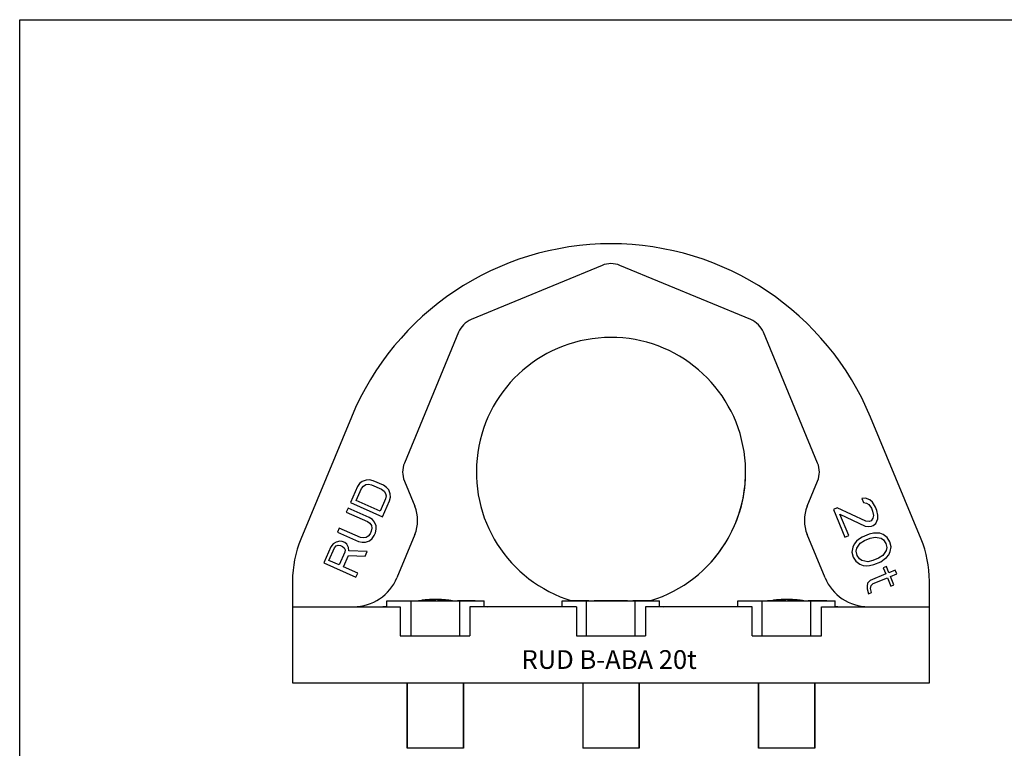
# Model space of a CAD drawing. Units: millimetres. Extents: x 0 to 841, y 0 to 594.
# Drawn here: x 0 to 420, y 283 to 594 of the extents above; entities that cross this region are included whole.
import ezdxf

# ---------------------------------------------------------------- set-up
doc = ezdxf.new("R2010")
doc.units = ezdxf.units.MM
doc.header["$LTSCALE"] = 46.255
doc.layers.get('0').update_dxf_attribs({"linetype": 'CONTINUOUS'})
for name, color, linetype in [('BEZUGSACHSEN', 7, 'CONTINUOUS'), ('FASEN', 7, 'CONTINUOUS'), ('RUNDUNGEN', 7, 'CONTINUOUS')]:
    doc.layers.add(name, color=color, linetype=linetype)
doc.styles.get("Standard").update_dxf_attribs({"font": 'txt', "width": 0.7})

msp = doc.modelspace()

# ---------------------------------------------------------------- linework, layer by layer
at = {"color": 7, "linetype": 'CONTINUOUS'}
for p, q in [((0, 0), (0, 594)), ((0, 594), (841, 594)), ((145.18, 395.87), (144.26, 394.57)), ((146.27, 396.75), (145.18, 395.87)), ((147.94, 397.38), (146.27, 396.75)), ((146.81, 394.81), (147.77, 395.41)), ((147.77, 395.41), (148.9, 395.59)), ((149.36, 397.44), (147.94, 397.38)), ((148.9, 395.59), (150.19, 395.37)), ((150.95, 397.08), (149.36, 397.44)), ((150.19, 395.37), (154.57, 393.43)), ((155.33, 395.15), (150.95, 397.08)), ((144.26, 394.57), (141.23, 387.71)), ((143.74, 388.65), (146.01, 393.79)), ((146.01, 393.79), (146.81, 394.81)), ((154.57, 393.43), (155.61, 392.63)), ((156.66, 394.22), (155.33, 395.15)), ((155.61, 392.63), (156.24, 391.67)), ((156.24, 391.67), (156.44, 390.56)), ((157.58, 393.13), (156.66, 394.22)), ((158.24, 391.47), (157.58, 393.13)), ((158.32, 390.07), (158.24, 391.47)), ((141.23, 387.71), (154.95, 381.65)), ((153.96, 384.14), (143.74, 388.65)), ((156.23, 389.29), (153.96, 384.14)), ((154.95, 381.65), (157.98, 388.51)), ((156.44, 390.56), (156.23, 389.29)), ((157.98, 388.51), (158.32, 390.07)), ((361.16, 389.66), (359.69, 389.44)), ((359.69, 389.44), (360.36, 387.8)), ((360.36, 387.8), (361.64, 387.56)), ((363.04, 388.91), (361.16, 389.66)), ((361.64, 387.56), (362.71, 386.86)), ((364.25, 387.87), (363.04, 388.91)), ((365.53, 385.72), (364.25, 387.87)), ((140.22, 385.42), (139.46, 383.7)), ((139.46, 383.7), (148.52, 379.71)), ((149.27, 381.42), (140.22, 385.42)), ((349.19, 385.47), (347.52, 384.78)), ((347.52, 384.78), (352.4, 373)), ((361.34, 379.77), (349.19, 385.47)), ((350.28, 382.85), (361.02, 377.72)), ((354.07, 373.69), (350.28, 382.85)), ((362.71, 386.86), (363.72, 385.36)), ((363.72, 385.36), (364.27, 384.05)), ((364.27, 384.05), (364.61, 382.27)), ((366.07, 384.41), (365.53, 385.72)), ((366.55, 382.31), (366.07, 384.41)), ((148.52, 379.71), (149.56, 378.91)), ((150.61, 380.49), (149.27, 381.42)), ((149.56, 378.91), (150.18, 377.95)), ((151.52, 379.41), (150.61, 380.49)), ((152.19, 377.75), (151.52, 379.41)), ((362.95, 379.67), (361.34, 379.77)), ((363.62, 379.95), (362.95, 379.67)), ((364.35, 381.02), (363.62, 379.95)), ((364.61, 382.27), (364.35, 381.02)), ((364.43, 377.98), (365.63, 378.86)), ((365.63, 378.86), (366.42, 380.73)), ((366.42, 380.73), (366.55, 382.31)), ((136.44, 376.84), (135.68, 375.13)), ((135.68, 375.13), (144.73, 371.13)), ((145.49, 372.85), (136.44, 376.84)), ((149.67, 374.42), (148.87, 373.4)), ((150.17, 375.56), (149.67, 374.42)), ((150.39, 376.83), (150.17, 375.56)), ((150.18, 377.95), (150.39, 376.83)), ((151.42, 373.65), (151.93, 374.79)), ((151.93, 374.79), (152.27, 376.35)), ((152.27, 376.35), (152.19, 377.75)), ((362.84, 374.26), (359.83, 373.01)), ((361.02, 377.72), (362.29, 377.48)), ((362.29, 377.48), (363.76, 377.71)), ((364.65, 374.62), (362.84, 374.26)), ((363.76, 377.71), (364.43, 377.98)), ((365.78, 374.71), (364.65, 374.62)), ((367.39, 374.61), (365.78, 374.71)), ((368.8, 374.04), (367.39, 374.61)), ((133.83, 370.14), (132.9, 368.84)), ((135.21, 370.89), (133.83, 370.14)), ((136.75, 371.24), (135.21, 370.89)), ((137.76, 371.14), (136.75, 371.24)), ((138.92, 370.62), (137.76, 371.14)), ((139.67, 369.95), (138.92, 370.62)), ((144.73, 371.13), (146.32, 370.77)), ((146.78, 372.62), (145.49, 372.85)), ((146.32, 370.77), (147.74, 370.83)), ((147.91, 372.8), (146.78, 372.62)), ((147.74, 370.83), (149.41, 371.46)), ((148.87, 373.4), (147.91, 372.8)), ((149.41, 371.46), (150.5, 372.34)), ((150.5, 372.34), (151.42, 373.65)), ((352.4, 373), (354.07, 373.69)), ((356.36, 370.04), (355.77, 368.65)), ((357.43, 371.25), (356.36, 370.04)), ((358.3, 371.99), (357.43, 371.25)), ((357.51, 368.22), (358.98, 370.36)), ((359.83, 373.01), (358.3, 371.99)), ((358.98, 370.36), (360.84, 371.51)), ((360.84, 371.51), (363.18, 372.48)), ((363.18, 372.48), (365.32, 372.99)), ((365.32, 372.99), (367.87, 372.51)), ((367.87, 372.51), (368.95, 371.8)), ((370.48, 372.82), (368.8, 374.04)), ((368.95, 371.8), (369.96, 370.31)), ((369.96, 370.31), (370.3, 368.53)), ((371.63, 371), (370.48, 372.82)), ((372.11, 368.9), (371.63, 371)), ((132.9, 368.84), (129.88, 361.97)), ((132.09, 363.05), (134.49, 368.48)), ((134.49, 368.48), (135.16, 369.21)), ((135.16, 369.21), (136, 369.52)), ((136, 369.52), (137, 369.42)), ((138.87, 366.55), (136.47, 361.11)), ((137, 369.42), (137.88, 369.03)), ((137.88, 369.03), (138.63, 368.36)), ((138.63, 368.36), (138.96, 367.53)), ((138.96, 367.53), (138.87, 366.55)), ((140.46, 368.58), (139.67, 369.95)), ((140.54, 367.17), (140.46, 368.58)), ((148.39, 366.78), (140.54, 367.17)), ((147.51, 364.78), (148.39, 366.78)), ((355.77, 368.65), (355.44, 366.59)), ((355.44, 366.59), (355.92, 364.49)), ((357.25, 366.96), (357.51, 368.22)), ((357.59, 365.18), (357.25, 366.96)), ((370.04, 367.27), (368.58, 365.13)), ((370.3, 368.53), (370.04, 367.27)), ((371.19, 365.45), (371.78, 366.85)), ((371.78, 366.85), (372.11, 368.9)), ((129.88, 361.97), (143.6, 355.92)), ((136.47, 361.11), (132.09, 363.05)), ((138.23, 360.34), (140.37, 365.2)), ((140.37, 365.2), (147.51, 364.78)), ((355.92, 364.49), (357.07, 362.67)), ((357.07, 362.67), (358.75, 361.45)), ((358.61, 363.69), (357.59, 365.18)), ((359.68, 362.98), (358.61, 363.69)), ((362.23, 362.5), (359.68, 362.98)), ((364.37, 363.01), (362.23, 362.5)), ((366.71, 363.98), (364.37, 363.01)), ((364.71, 361.23), (367.72, 362.48)), ((368.58, 365.13), (366.71, 363.98)), ((367.72, 362.48), (369.25, 363.5)), ((369.25, 363.5), (370.12, 364.24)), ((370.12, 364.24), (371.19, 365.45)), ((144.36, 357.63), (138.23, 360.34)), ((143.6, 355.92), (144.36, 357.63)), ((358.75, 361.45), (360.16, 360.88)), ((360.16, 360.88), (361.77, 360.78)), ((361.77, 360.78), (362.91, 360.87)), ((362.91, 360.87), (364.71, 361.23)), ((370.14, 360.41), (368.8, 359.86)), ((368.8, 359.86), (369.89, 357.24)), ((371.22, 357.8), (370.14, 360.41)), ((373.9, 358.9), (371.22, 357.8)), ((374.58, 357.27), (373.9, 358.9)), ((362.14, 353.27), (361.88, 352.01)), ((363.2, 354.47), (362.14, 353.27)), ((369.89, 357.24), (363.2, 354.47)), ((364.55, 353.12), (370.57, 355.61)), ((370.57, 355.61), (372.06, 352.01)), ((371.9, 356.16), (374.58, 357.27)), ((373.39, 352.56), (371.9, 356.16)), ((361.88, 352.01), (361.95, 350.89)), ((361.95, 350.89), (362.43, 348.79)), ((362.43, 348.79), (363.77, 349.34)), ((363.42, 351.11), (363.68, 352.37)), ((363.77, 349.34), (363.42, 351.11)), ((363.68, 352.37), (364.55, 353.12)), ((372.06, 352.01), (373.39, 352.56)), ((156.74, 343.28), (156.74, 345.78)), ((156.74, 345.78), (198.3, 345.78)), ((167.13, 330.78), (167.13, 345.78)), ((170.27, 345.78), (170.27, 345.98)), ((170.27, 345.98), (173.66, 345.98)), ((170.74, 345.78), (170.74, 345.98)), ((173.46, 345.78), (173.46, 345.98)), ((173.66, 345.78), (173.66, 345.98)), ((174.49, 345.78), (174.49, 345.98)), ((174.49, 345.98), (177.73, 345.98)), ((174.54, 345.78), (174.54, 345.98)), ((174.84, 345.78), (174.84, 345.98)), ((175.15, 345.78), (175.15, 345.98)), ((175.64, 345.78), (175.64, 345.98)), ((175.98, 345.78), (175.98, 345.98)), ((176.56, 345.78), (176.56, 345.98)), ((176.91, 345.78), (176.91, 345.98)), ((177.28, 345.78), (177.28, 345.98)), ((177.39, 345.78), (177.39, 345.98)), ((177.73, 345.78), (177.73, 345.98)), ((177.77, 345.78), (177.77, 345.98)), ((178.47, 345.78), (178.47, 345.98)), ((178.47, 345.98), (183.26, 345.98)), ((179.36, 345.78), (179.36, 345.98)), ((180.09, 345.78), (180.09, 345.98)), ((180.51, 345.78), (180.51, 345.98)), ((182.53, 345.78), (182.53, 345.98)), ((183.26, 345.78), (183.26, 345.98)), ((186.91, 345.78), (186.91, 345.98)), ((186.91, 345.98), (194.59, 345.98)), ((186.96, 345.78), (186.96, 345.98)), ((187.11, 345.78), (187.11, 345.98)), ((187.38, 345.78), (187.38, 345.98)), ((187.91, 330.78), (187.91, 345.78)), ((188.35, 345.78), (188.35, 345.98)), ((188.73, 345.78), (188.73, 345.98)), ((189.09, 345.78), (189.09, 345.98)), ((189.57, 345.78), (189.57, 345.98)), ((189.92, 345.78), (189.92, 345.98)), ((190.25, 345.78), (190.25, 345.98)), ((191.55, 345.78), (191.55, 345.98)), ((192.51, 345.78), (192.51, 345.98)), ((192.71, 345.78), (192.71, 345.98)), ((193.51, 345.78), (193.51, 345.98)), ((193.71, 345.78), (193.71, 345.98)), ((193.91, 345.78), (193.91, 345.98)), ((194.21, 345.78), (194.21, 345.98)), ((194.34, 345.78), (194.34, 345.98)), ((194.59, 345.78), (194.59, 345.98)), ((198.3, 343.28), (198.3, 345.78)), ((231.74, 345.78), (273.3, 345.78)), ((231.74, 343.28), (231.74, 345.78)), ((235.32, 345.98), (243, 345.98)), ((235.32, 345.92), (235.32, 345.98)), ((239.29, 345.78), (239.29, 345.98)), ((239.35, 345.78), (239.35, 345.98)), ((239.61, 345.78), (239.61, 345.98)), ((239.68, 345.78), (239.68, 345.98)), ((239.87, 345.78), (239.87, 345.98)), ((240.16, 345.78), (240.16, 345.98)), ((240.4, 345.78), (240.4, 345.98)), ((240.54, 345.78), (240.54, 345.98)), ((240.62, 345.78), (240.62, 345.98)), ((241.41, 345.78), (241.41, 345.98)), ((242.13, 330.78), (242.13, 345.78)), ((242.71, 345.78), (242.71, 345.98)), ((242.91, 345.78), (242.91, 345.98)), ((243, 345.78), (243, 345.98)), ((245.27, 345.98), (252.73, 345.98)), ((245.27, 345.78), (245.27, 345.98)), ((245.74, 345.78), (245.74, 345.98)), ((248.46, 345.78), (248.46, 345.98)), ((248.66, 345.78), (248.66, 345.98)), ((249.17, 345.78), (249.17, 345.98)), ((249.49, 345.78), (249.49, 345.98)), ((249.54, 345.78), (249.54, 345.98)), ((249.84, 345.78), (249.84, 345.98)), ((250.15, 345.78), (250.15, 345.98)), ((250.64, 345.78), (250.64, 345.98)), ((250.98, 345.78), (250.98, 345.98)), ((251.56, 345.78), (251.56, 345.98)), ((251.91, 345.78), (251.91, 345.98)), ((252.28, 345.78), (252.28, 345.98)), ((252.39, 345.78), (252.39, 345.98)), ((252.73, 345.78), (252.73, 345.98)), ((252.77, 345.98), (259.64, 345.98)), ((252.77, 345.78), (252.77, 345.98)), ((253.47, 345.78), (253.47, 345.98)), ((254.36, 345.78), (254.36, 345.98)), ((255.09, 345.78), (255.09, 345.98)), ((255.51, 345.78), (255.51, 345.98)), ((257.53, 345.78), (257.53, 345.98)), ((258.26, 345.78), (258.26, 345.98)), ((258.57, 345.78), (258.57, 345.98)), ((259.34, 345.78), (259.34, 345.98)), ((259.53, 345.78), (259.53, 345.98)), ((259.64, 345.78), (259.64, 345.98)), ((261.91, 345.98), (269.59, 345.98)), ((261.91, 345.78), (261.91, 345.98)), ((261.96, 345.78), (261.96, 345.98)), ((262.11, 345.78), (262.11, 345.98)), ((262.38, 345.78), (262.38, 345.98)), ((262.91, 330.78), (262.91, 345.78)), ((263.35, 345.78), (263.35, 345.98)), ((263.73, 345.78), (263.73, 345.98)), ((264.09, 345.78), (264.09, 345.98)), ((264.57, 345.78), (264.57, 345.98)), ((264.92, 345.78), (264.92, 345.98)), ((265.25, 345.78), (265.25, 345.98)), ((266.55, 345.78), (266.55, 345.98)), ((267.51, 345.78), (267.51, 345.98)), ((267.71, 345.78), (267.71, 345.98)), ((268.51, 345.78), (268.51, 345.98)), ((268.71, 345.78), (268.71, 345.98)), ((268.91, 345.78), (268.91, 345.98)), ((269.21, 345.78), (269.21, 345.98)), ((269.34, 345.78), (269.34, 345.98)), ((269.59, 345.78), (269.59, 345.98)), ((273.3, 343.28), (273.3, 345.78)), ((306.74, 345.78), (348.3, 345.78)), ((306.74, 343.28), (306.74, 345.78)), ((317.13, 330.78), (317.13, 345.78)), ((319.39, 345.98), (322.95, 345.98)), ((319.39, 345.78), (319.39, 345.98)), ((319.85, 345.78), (319.85, 345.98)), ((322.72, 345.78), (322.72, 345.98)), ((322.95, 345.78), (322.95, 345.98)), ((323.71, 345.98), (327.21, 345.98)), ((323.71, 345.78), (323.71, 345.98)), ((323.75, 345.78), (323.75, 345.98)), ((324.04, 345.78), (324.04, 345.98)), ((324.35, 345.78), (324.35, 345.98)), ((324.85, 345.78), (324.85, 345.98)), ((325.19, 345.78), (325.19, 345.98)), ((325.79, 345.78), (325.79, 345.98)), ((326.16, 345.78), (326.16, 345.98)), ((326.55, 345.78), (326.55, 345.98)), ((326.68, 345.78), (326.68, 345.98)), ((327.15, 345.78), (327.15, 345.98)), ((327.21, 345.78), (327.21, 345.98)), ((327.93, 345.98), (332.73, 345.98)), ((327.93, 345.78), (327.93, 345.98)), ((328.69, 345.78), (328.69, 345.98)), ((329.45, 345.78), (329.45, 345.98)), ((330.03, 345.78), (330.03, 345.98)), ((331.97, 345.78), (331.97, 345.98)), ((332.73, 345.78), (332.73, 345.98)), ((336.71, 345.98), (344.7, 345.98)), ((336.71, 345.78), (336.71, 345.98)), ((336.75, 345.78), (336.75, 345.98)), ((336.9, 345.78), (336.9, 345.98)), ((337.17, 345.78), (337.17, 345.98)), ((337.91, 330.78), (337.91, 345.78)), ((338.15, 345.78), (338.15, 345.98)), ((338.53, 345.78), (338.53, 345.98)), ((338.91, 345.78), (338.91, 345.98)), ((339.4, 345.78), (339.4, 345.98)), ((339.76, 345.78), (339.76, 345.98)), ((340.11, 345.78), (340.11, 345.98)), ((341.47, 345.78), (341.47, 345.98)), ((342.5, 345.78), (342.5, 345.98)), ((342.71, 345.78), (342.71, 345.98)), ((343.55, 345.78), (343.55, 345.98)), ((343.76, 345.78), (343.76, 345.98)), ((344, 345.78), (344, 345.98)), ((344.3, 345.78), (344.3, 345.98)), ((344.44, 345.78), (344.44, 345.98)), ((344.7, 345.78), (344.7, 345.98)), ((348.3, 343.28), (348.3, 345.78))]:
    msp.add_line(p, q, dxfattribs=at)
at = {"layer": 'BEZUGSACHSEN', "color": 7, "linetype": 'CONTINUOUS'}
for p, q in [((173.44, 346.17), (173.49, 346.17)), ((174.46, 346.24), (174.52, 346.25)), ((175.13, 346.28), (175.18, 346.28)), ((182.54, 346.08), (182.59, 346.07)), ((323.44, 346.17), (323.49, 346.17)), ((323.69, 346.19), (323.73, 346.19)), ((324.02, 346.21), (324.07, 346.22)), ((331.99, 346.13), (332.08, 346.12)), ((116.52, 343.28), (162.56, 343.28)), ((162.56, 343.28), (162.56, 330.78)), ((192.22, 343.28), (192.22, 330.78)), ((237.82, 343.28), (192.22, 343.28)), ((237.82, 343.28), (237.82, 330.78)), ((312.82, 343.28), (267.22, 343.28)), ((267.22, 343.28), (267.22, 330.78)), ((312.82, 330.78), (312.82, 343.28)), ((342.48, 343.28), (388.52, 343.28)), ((342.48, 330.78), (342.48, 343.28)), ((162.56, 330.78), (192.22, 330.78)), ((237.82, 330.78), (267.22, 330.78)), ((312.82, 330.78), (342.48, 330.78)), ((165.52, 282.78), (165.52, 310.78)), ((189.52, 282.78), (189.52, 310.78)), ((264.52, 282.78), (264.52, 310.78)), ((315.52, 282.78), (315.52, 310.78)), ((339.52, 282.78), (339.52, 310.78))]:
    msp.add_line(p, q, dxfattribs=at)
for centre, radius, start, end in [((252.52, 400.78), 57.5, 287.2733, 253.043), ((178.27, 290.85), 55.53, 96.2456, 96.6888), ((178.02, 293.13), 53.23, 95.5158, 96.2475), ((177.8, 295.47), 50.89, 94.9082, 95.5147), ((177.69, 296.67), 49.68, 94.6889, 94.8508), ((177.66, 297.05), 49.3, 93.7248, 94.69), ((177.63, 297.56), 48.79, 93.4276, 93.6499), ((177.62, 297.7), 48.64, 93.2983, 93.4276), ((177.61, 297.83), 48.51, 93.1234, 93.2983), ((177.6, 298), 48.35, 92.9251, 93.1234), ((177.58, 298.34), 48.01, 92.4278, 92.869), ((177.52, 300.07), 46.27, 88.8192, 92.4411), ((177.49, 299.35), 47, 87.7161, 88.8023), ((177.46, 298.55), 47.79, 87.3571, 87.7182), ((177.44, 298.09), 48.26, 86.8311, 87.3569), ((177.41, 297.58), 48.77, 86.3351, 86.8312), ((177.36, 296.74), 49.61, 84.9622, 86.3328), ((177.28, 295.81), 50.54, 84.7324, 84.9646), ((177.13, 294.23), 52.12, 84.0438, 84.73), ((176.82, 291.32), 55.06, 83.2631, 83.9854), ((176.18, 286.02), 60.39, 81.7488, 83.2495), ((328.32, 290.44), 55.93, 96.3076, 96.8181), ((328.08, 292.61), 53.75, 95.7339, 96.3079), ((327.93, 294.08), 52.28, 95.5085, 95.7322), ((327.8, 295.47), 50.89, 94.9125, 95.5101), ((327.69, 296.69), 49.66, 94.6226, 94.8508), ((327.67, 296.91), 49.44, 94.2332, 94.5674), ((327.66, 297.12), 49.22, 94.0201, 94.1809), ((327.65, 297.24), 49.11, 93.8679, 94.0201), ((327.64, 297.35), 49, 93.7361, 93.8679), ((327.62, 297.58), 48.76, 93.2862, 93.7364), ((327.6, 297.94), 48.4, 92.8848, 93.2862), ((327.58, 298.33), 48.01, 92.4278, 92.8849), ((327.52, 300.05), 46.3, 88.5386, 92.4392), ((327.49, 299.13), 47.22, 87.6059, 88.5241), ((327.46, 298.49), 47.85, 87.3573, 87.6074), ((327.44, 298.12), 48.22, 86.9044, 87.357), ((327.38, 297.11), 49.24, 85.2213, 86.9004), ((327.32, 296.28), 50.06, 84.9648, 85.2255), ((327.27, 295.67), 50.68, 84.6497, 84.9644), ((327.05, 293.47), 52.89, 83.8033, 84.5476), ((326.46, 288.15), 58.24, 81.7211, 83.7915)]:
    msp.add_arc(centre, radius, start, end, dxfattribs=at)
for points, knots in [([(155.07, 343.28), (155.21, 343.28), (155.76, 343.29), (156.31, 343.33), (156.73, 343.37)], [0, 0, 0, 0, 0.240574, 1, 1, 1, 1]), ([(198.31, 343.37), (198.45, 343.35), (199, 343.3), (199.56, 343.28), (199.97, 343.28)], [0, 0, 0, 0, 0.259403, 1, 1, 1, 1]), ([(273.32, 343.36), (273.46, 343.35), (274.01, 343.3), (274.56, 343.28), (274.97, 343.28)], [0, 0, 0, 0, 0.259328, 1, 1, 1, 1]), ([(305.07, 343.28), (305.21, 343.28), (305.76, 343.29), (306.31, 343.33), (306.73, 343.37)], [0, 0, 0, 0, 0.240574, 1, 1, 1, 1]), ([(348.31, 343.37), (348.45, 343.35), (349, 343.3), (349.56, 343.28), (349.97, 343.28)], [0, 0, 0, 0, 0.259403, 1, 1, 1, 1])]:
    msp.add_open_spline(points, degree=3, knots=knots, dxfattribs=at)
at = {"layer": 'FASEN', "color": 7, "linetype": 'CONTINUOUS'}
for p, q in [((165.52, 310.78), (165.52, 282.78)), ((189.52, 310.78), (189.52, 282.78)), ((240.52, 310.78), (240.52, 282.78)), ((264.52, 310.78), (264.52, 282.78)), ((315.52, 310.78), (315.52, 282.78)), ((339.52, 310.78), (339.52, 282.78)), ((189.52, 282.78), (165.52, 282.78)), ((264.52, 282.78), (240.52, 282.78)), ((339.52, 282.78), (315.52, 282.78))]:
    msp.add_line(p, q, dxfattribs=at)
at = {"layer": 'RUNDUNGEN', "color": 7, "linetype": 'CONTINUOUS'}
for p, q in [((248.69, 489.03), (192.82, 465.89)), ((312.22, 465.89), (256.35, 489.03)), ((187.41, 460.48), (164.27, 404.61)), ((340.77, 404.61), (317.63, 460.48)), ((141.65, 424.2), (120.08, 372.11)), ((384.96, 372.11), (363.39, 424.2)), ((164.27, 396.95), (168.73, 386.17)), ((336.31, 386.17), (340.77, 396.95)), ((168.73, 374.07), (161.09, 355.63)), ((343.95, 355.63), (336.31, 374.07)), ((116.52, 354.22), (116.52, 310.78)), ((388.52, 310.78), (388.52, 354.22)), ((116.52, 310.78), (388.52, 310.78))]:
    msp.add_line(p, q, dxfattribs=at)
for centre, radius, start, end in [((252.52, 378.28), 120, 22.5, 157.5), ((252.52, 479.79), 10, 67.5, 112.5), ((196.65, 456.65), 10, 112.5, 157.5), ((308.39, 456.65), 10, 22.5, 67.5), ((173.51, 400.78), 10, 157.5, 202.5), ((331.53, 400.78), 10, 337.5, 22.5), ((252.52, 400.78), 57.5, 315.8096, 357.2667), ((154.14, 380.12), 15.8, 337.5, 22.5), ((350.9, 380.12), 15.8, 157.5, 202.5), ((163.27, 354.22), 46.75, 157.5, 180), ((341.77, 354.22), 46.75, 0, 22.5), ((142.62, 363.28), 20, 270, 337.5026), ((362.42, 363.28), 20, 202.4973, 270)]:
    msp.add_arc(centre, radius, start, end, dxfattribs=at)

# ---------------------------------------------------------------- texts
at = {"color": 5, "linetype": 'CONTINUOUS', "insert": (214.33, 324.7), "char_height": 8, "width": 83.0476, "attachment_point": 1, "line_spacing_factor": 0.9}
msp.add_mtext('RUD B-ABA 20t', dxfattribs=at)

doc.saveas('drawing.dxf')
